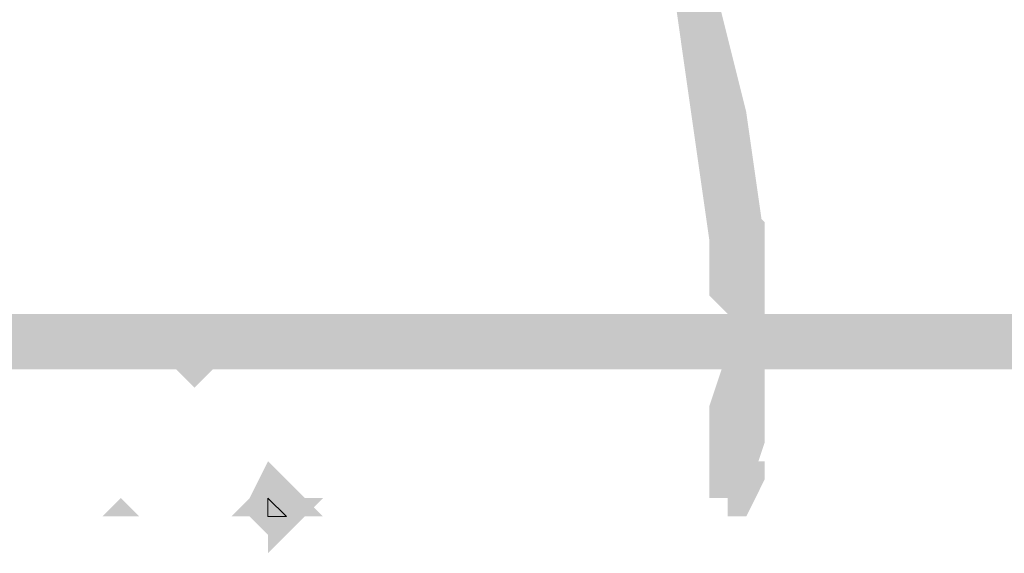
# Model space of a CAD drawing. Units: millimetres. Extents: x 0.7 to 19.3, y 0.2 to 11.9.
# Drawn here: x 18.1 to 18.2, y 5.4 to 5.4 of the extents above; entities that cross this region are included whole.
import ezdxf

# ---------------------------------------------------------------- set-up
doc = ezdxf.new("R2010")
doc.units = ezdxf.units.MM

msp = doc.modelspace()

# ---------------------------------------------------------------- hatches: boundary and pattern name
at = {"transparency": 33554559}
for points in [[(18.145434, 5.407671), (18.143767, 5.407671), (18.145434, 5.396004), (18.1471, 5.384338), (18.1471, 5.382671), (18.150434, 5.384338), (18.1521, 5.384338), (18.150434, 5.396004), (18.150434, 5.396004), (18.1471, 5.409338), (18.1471, 5.411004), (18.145434, 5.409338), (18.143767, 5.409338), (18.143767, 5.407671), (18.145434, 5.407671), (18.145434, 5.406004), (18.1471, 5.407671), (18.1471, 5.407671), (18.145434, 5.407671), (18.1471, 5.396004), (18.148767, 5.384338), (18.150434, 5.386004), (18.150434, 5.386004), (18.148767, 5.386004), (18.148767, 5.384338), (18.150434, 5.386004), (18.148767, 5.396004), (18.1471, 5.409338), (18.145434, 5.407671), (18.145434, 5.406004)], [(18.145434, 5.407671), (18.1471, 5.396004), (18.148767, 5.384338), (18.150434, 5.386004), (18.148767, 5.396004), (18.1471, 5.407671)], [(18.148767, 5.384338), (18.1471, 5.384338), (18.1471, 5.379338), (18.148767, 5.377671), (18.148767, 5.374338), (18.148767, 5.372671), (18.1521, 5.372671), (18.1521, 5.377671), (18.1521, 5.379338), (18.1521, 5.379338), (18.1521, 5.386004), (18.150434, 5.387671), (18.148767, 5.386004), (18.1471, 5.386004), (18.1471, 5.384338), (18.148767, 5.384338), (18.148767, 5.384338), (18.150434, 5.384338), (18.150434, 5.386004), (18.148767, 5.384338), (18.148767, 5.379338), (18.148767, 5.377671), (18.148767, 5.374338), (18.150434, 5.374338), (18.150434, 5.376004), (18.150434, 5.376004), (18.150434, 5.374338), (18.150434, 5.374338), (18.150434, 5.377671), (18.150434, 5.377671), (18.150434, 5.379338), (18.150434, 5.379338), (18.150434, 5.386004), (18.148767, 5.384338), (18.148767, 5.384338)], [(18.148767, 5.384338), (18.1471, 5.384338), (18.1471, 5.379338), (18.148767, 5.377671), (18.148767, 5.374338), (18.148767, 5.372671), (18.1521, 5.372671), (18.1521, 5.377671), (18.1521, 5.379338), (18.1521, 5.379338), (18.1521, 5.386004), (18.150434, 5.387671), (18.148767, 5.386004), (18.1471, 5.386004), (18.1471, 5.384338), (18.148767, 5.384338), (18.148767, 5.384338), (18.150434, 5.384338), (18.150434, 5.386004), (18.148767, 5.384338), (18.148767, 5.379338), (18.148767, 5.377671), (18.148767, 5.374338), (18.150434, 5.374338), (18.150434, 5.376004), (18.150434, 5.376004), (18.150434, 5.374338), (18.150434, 5.374338), (18.150434, 5.377671), (18.150434, 5.377671), (18.150434, 5.379338), (18.150434, 5.379338), (18.150434, 5.386004), (18.148767, 5.384338), (18.148767, 5.384338)], [(18.148767, 5.384338), (18.148767, 5.377671), (18.150434, 5.374338), (18.150434, 5.374338), (18.150434, 5.377671), (18.150434, 5.379338), (18.150434, 5.386004)], [(18.148767, 5.384338), (18.148767, 5.377671), (18.150434, 5.374338), (18.150434, 5.374338), (18.150434, 5.377671), (18.150434, 5.379338), (18.150434, 5.386004)], [(18.983767, 5.377671), (17.698767, 5.377671), (17.695434, 5.374338), (17.698767, 5.372671), (18.983767, 5.372671), (18.985434, 5.374338)], [(18.150434, 5.374338), (18.148767, 5.374338), (18.1471, 5.369338), (18.1471, 5.361004), (18.150434, 5.361004), (18.150434, 5.361004), (18.1521, 5.366004), (18.1521, 5.366004), (18.1521, 5.367671), (18.1521, 5.367671), (18.1521, 5.374338), (18.1521, 5.376004), (18.148767, 5.376004), (18.148767, 5.374338), (18.150434, 5.374338), (18.150434, 5.372671), (18.150434, 5.372671), (18.150434, 5.374338), (18.148767, 5.374338), (18.148767, 5.369338), (18.148767, 5.366004), (18.148767, 5.362671), (18.150434, 5.362671), (18.150434, 5.364338), (18.148767, 5.364338), (18.148767, 5.362671), (18.150434, 5.362671), (18.150434, 5.362671), (18.150434, 5.366004), (18.150434, 5.366004), (18.150434, 5.367671), (18.150434, 5.367671), (18.150434, 5.374338), (18.150434, 5.374338), (18.150434, 5.372671)], [(18.098767, 5.372671), (18.100434, 5.371004), (18.1021, 5.372671), (18.100434, 5.372671), (18.100434, 5.372671), (18.100434, 5.372671), (18.100434, 5.372671), (18.100434, 5.372671), (18.1021, 5.372671), (18.100434, 5.374338)], [(18.150434, 5.374338), (18.148767, 5.369338), (18.148767, 5.362671), (18.150434, 5.362671), (18.150434, 5.366004), (18.150434, 5.367671), (18.150434, 5.374338)], [(18.1071, 5.359338), (18.105434, 5.359338), (18.1071, 5.357671), (18.1071, 5.356004), (18.110434, 5.359338), (18.1121, 5.361004), (18.1071, 5.361004), (18.1071, 5.361004), (18.1071, 5.359338), (18.108767, 5.361004), (18.108767, 5.361004), (18.1071, 5.359338), (18.108767, 5.359338), (18.108767, 5.359338), (18.1071, 5.361004), (18.1071, 5.359338), (18.1071, 5.359338), (18.1071, 5.359338), (18.1121, 5.359338), (18.108767, 5.362671), (18.1071, 5.364338), (18.105434, 5.361004), (18.103767, 5.359338), (18.105434, 5.359338), (18.1071, 5.359338), (18.1071, 5.359338), (18.1071, 5.359338), (18.1071, 5.359338), (18.108767, 5.359338), (18.108767, 5.361004), (18.108767, 5.361004), (18.108767, 5.359338), (18.108767, 5.361004), (18.108767, 5.361004), (18.1071, 5.362671), (18.105434, 5.361004), (18.105434, 5.359338), (18.1071, 5.359338), (18.1071, 5.357671), (18.108767, 5.359338), (18.108767, 5.359338), (18.108767, 5.359338), (18.108767, 5.361004), (18.1071, 5.361004), (18.1071, 5.361004), (18.1071, 5.359338), (18.1071, 5.359338)], [(18.148767, 5.361004), (18.148767, 5.361004), (18.148767, 5.359338), (18.150434, 5.359338), (18.1521, 5.362671), (18.1521, 5.364338), (18.148767, 5.364338), (18.1471, 5.364338), (18.1471, 5.362671), (18.1471, 5.361004), (18.148767, 5.361004), (18.148767, 5.361004), (18.150434, 5.361004), (18.150434, 5.362671), (18.148767, 5.362671), (18.148767, 5.361004), (18.148767, 5.361004), (18.150434, 5.362671), (18.148767, 5.362671), (18.148767, 5.362671), (18.150434, 5.361004), (18.150434, 5.362671), (18.148767, 5.362671), (18.148767, 5.361004), (18.150434, 5.361004)], [(18.0921, 5.359338), (18.095434, 5.359338), (18.093767, 5.359338), (18.093767, 5.359338), (18.093767, 5.359338), (18.093767, 5.361004), (18.093767, 5.359338), (18.095434, 5.359338), (18.093767, 5.361004)]]:
    msp.add_hatch(color=256, dxfattribs=at).paths.add_polyline_path(points)

# ---------------------------------------------------------------- linework, layer by layer
at = {"lineweight": 9}
msp.add_lwpolyline([(18.1071, 5.359338), (18.1071, 5.359338), (18.108767, 5.359338), (18.108767, 5.359338), (18.1071, 5.359338), (18.1071, 5.359338), (18.1071, 5.361004), (18.108767, 5.359338), (18.108767, 5.359338), (18.1071, 5.361004)], close=True, dxfattribs=at)
at = {"lineweight": 9, "transparency": 33554559}
msp.add_solid([(18.148767, 5.361004), (18.150434, 5.361004), (18.148767, 5.362671), (18.150434, 5.362671)], dxfattribs=at)

doc.saveas('drawing.dxf')
